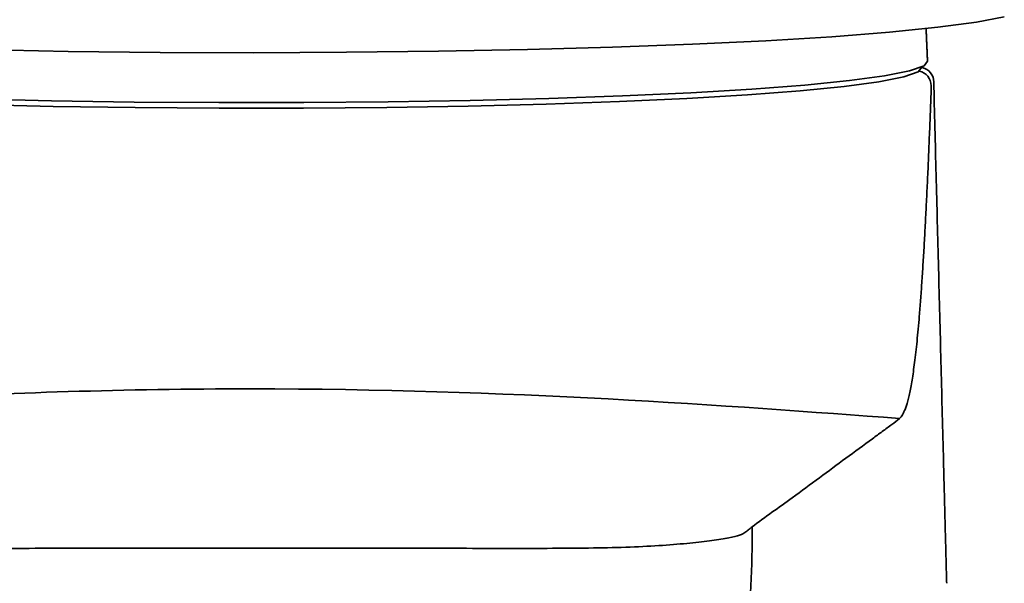
# Model space of a CAD drawing. Extents: x 10662 to 11154, y 3451 to 3930.
# Drawn here: x 10756 to 10789, y 3838 to 3857 of the extents above; entities that cross this region are included whole.
import ezdxf

# ---------------------------------------------------------------- set-up
doc = ezdxf.new("R2010")
doc.units = 0
doc.layers.get('0').update_dxf_attribs({"linetype": 'CONTINUOUS', "lineweight": 35})

msp = doc.modelspace()

# ---------------------------------------------------------------- linework, layer by layer
for p, q in [((10786.53, 3854.52), (10786.53, 3854.692)), ((10786.438, 3854.395), (10786.438, 3854.566))]:
    msp.add_line(p, q)
at = {"flags": 128}
for points in [[(10738.005, 3856.888), (10738.97, 3856.704), (10740.289, 3856.529), (10741.943, 3856.365), (10743.908, 3856.214), (10746.155, 3856.079), (10748.652, 3855.961), (10751.363, 3855.862), (10754.248, 3855.784), (10757.267, 3855.727), (10760.374, 3855.693), (10763.526, 3855.682), (10766.677, 3855.695), (10769.781, 3855.73), (10772.793, 3855.788), (10775.67, 3855.867), (10778.369, 3855.967), (10780.853, 3856.086), (10783.085, 3856.222), (10785.032, 3856.374), (10786.668, 3856.539), (10787.967, 3856.714), (10788.911, 3856.898)], [(10740.543, 3855.393), (10740.545, 3855.371), (10740.77, 3855.196), (10741.353, 3855.024), (10742.284, 3854.858), (10743.549, 3854.7), (10745.127, 3854.553), (10746.994, 3854.42), (10749.121, 3854.301), (10751.473, 3854.2), (10754.014, 3854.118), (10756.704, 3854.056), (10759.5, 3854.015), (10762.358, 3853.996)], [(10762.358, 3853.996), (10765.234, 3853.999), (10768.081, 3854.023), (10770.855, 3854.07), (10773.512, 3854.137), (10776.01, 3854.224), (10778.31, 3854.329), (10780.376, 3854.451), (10782.174, 3854.588), (10783.677, 3854.738), (10784.861, 3854.898), (10785.707, 3855.066), (10786.202, 3855.239), (10786.315, 3855.399)], [(10786.139, 3855.207), (10786.003, 3855.039), (10785.513, 3854.867), (10784.674, 3854.701), (10783.5, 3854.542), (10782.01, 3854.394), (10780.228, 3854.258), (10778.18, 3854.137), (10775.9, 3854.033), (10773.424, 3853.946), (10770.79, 3853.88), (10768.04, 3853.834), (10765.218, 3853.809), (10762.368, 3853.807), (10759.535, 3853.826), (10756.763, 3853.867), (10754.097, 3853.928)]]:
    msp.add_lwpolyline(points, dxfattribs=at)
for centre, radius, start, end in [((10785.936, 3854.566), 0.502, 0.0096, 78.4533), ((10786.031, 3854.692), 0.499, 0.0458, 77.3324)]:
    msp.add_arc(centre, radius, start, end)
for points, degree in [([(10786.315, 3855.399), (10786.267, 3856.507)], 1), ([(10786.53, 3854.52), (10786.856, 3841.876)], 1), ([(10785.371, 3843.324), (10779.641, 3843.747), (10772.139, 3844.325), (10763.442, 3844.325)], 3), ([(10785.112, 3843.123), (10785.198, 3843.187), (10785.285, 3843.252), (10785.371, 3843.324)], 3), ([(10786.856, 3841.876), (10786.963, 3837.757)], 1), ([(10781.744, 3840.647), (10781.294, 3840.319), (10780.819, 3839.991), (10780.385, 3839.66)], 3), ([(10781.744, 3840.647), (10781.744, 3840.647), (10781.745, 3840.648), (10781.746, 3840.648)], 3), ([(10780.385, 3839.66), (10780.41, 3836.98), (10780.148, 3834.383), (10779.503, 3831.896)], 3)]:
    msp.add_open_spline(points, degree=degree)
for points, knots in [([(10785.371, 3843.324), (10785.388, 3843.342), (10785.421, 3843.379), (10785.47, 3843.45), (10785.519, 3843.54), (10785.567, 3843.654), (10785.614, 3843.792), (10785.66, 3843.957), (10785.706, 3844.148), (10785.751, 3844.368), (10785.794, 3844.618), (10785.837, 3844.898), (10785.879, 3845.21), (10785.921, 3845.554), (10785.961, 3845.931), (10786.001, 3846.34), (10786.041, 3846.801), (10786.081, 3847.32), (10786.123, 3847.9), (10786.163, 3848.516), (10786.202, 3849.165), (10786.239, 3849.845), (10786.276, 3850.553), (10786.311, 3851.285), (10786.345, 3852.038), (10786.377, 3852.809), (10786.409, 3853.595), (10786.428, 3854.128), (10786.438, 3854.395)], [0, 0, 0, 0, 0.0360619, 0.072268, 0.108582, 0.144982, 0.1814193, 0.2178496, 0.2542449, 0.290593, 0.3268971, 0.3631755, 0.3994616, 0.4357825, 0.4721257, 0.5084698, 0.5447996, 0.5861729, 0.6275581, 0.6689575, 0.7103575, 0.7517402, 0.7931183, 0.8345045, 0.8759009, 0.9172981, 0.9586751, 1, 1, 1, 1]), ([(10741.513, 3843.324), (10743.03, 3843.436), (10746.192, 3843.673), (10751.496, 3844.008), (10757.192, 3844.255), (10761.311, 3844.325), (10763.442, 3844.325)], [0, 0, 0, 0, 0.27026, 0.52026, 0.77026, 1.02026, 1.02026, 1.02026, 1.02026]), ([(10784.456, 3842.642), (10784.566, 3842.724), (10784.677, 3842.806), (10784.897, 3842.967), (10785.004, 3843.044), (10785.111, 3843.123)], [0, 0, 0, 0, 0.5, 0.5, 1, 1, 1, 1]), ([(10781.746, 3840.648), (10782.051, 3840.873), (10782.356, 3841.098), (10782.661, 3841.322), (10782.96, 3841.542), (10783.26, 3841.763), (10783.559, 3841.982), (10783.858, 3842.201), (10784.157, 3842.42), (10784.456, 3842.642)], [0, 0, 0, 0, 0.0129859, 0.0129859, 0.0129859, 0.02572829, 0.02572829, 0.02572829, 0.03847067, 0.03847067, 0.03847067, 0.03847067]), ([(10746.499, 3839.66), (10746.54, 3839.629), (10746.583, 3839.597), (10746.661, 3839.534), (10746.698, 3839.502), (10746.782, 3839.44), (10746.831, 3839.409), (10747.007, 3839.349), (10747.132, 3839.319), (10747.446, 3839.259), (10747.637, 3839.229), (10748.075, 3839.171), (10748.323, 3839.142), (10748.879, 3839.088), (10749.186, 3839.061), (10749.861, 3839.015), (10750.23, 3838.995), (10751.403, 3838.953), (10752.277, 3838.943), (10753.725, 3838.936), (10754.233, 3838.936), (10755.274, 3838.936), (10755.809, 3838.937), (10756.905, 3838.94), (10757.467, 3838.941), (10758.619, 3838.943), (10759.212, 3838.943), (10761.003, 3838.943), (10762.213, 3838.943), (10763.442, 3838.943)], [0, 0, 0, 0, 0.0625, 0.0625, 0.125, 0.125, 0.1875, 0.1875, 0.25, 0.25, 0.3125, 0.3125, 0.375, 0.375, 0.4375, 0.4375, 0.5, 0.5, 0.625, 0.625, 0.6875, 0.6875, 0.75, 0.75, 0.8125, 0.8125, 0.875, 0.875, 1, 1, 1, 1]), ([(10780.385, 3839.66), (10780.343, 3839.629), (10780.301, 3839.597), (10780.222, 3839.534), (10780.186, 3839.502), (10780.102, 3839.44), (10780.053, 3839.409), (10779.877, 3839.349), (10779.752, 3839.319), (10779.437, 3839.259), (10779.247, 3839.229), (10778.809, 3839.171), (10778.56, 3839.142), (10778.005, 3839.088), (10777.697, 3839.061), (10777.023, 3839.015), (10776.654, 3838.995), (10775.481, 3838.953), (10774.606, 3838.943), (10773.159, 3838.936), (10772.651, 3838.936), (10771.609, 3838.936), (10771.075, 3838.937), (10769.978, 3838.94), (10769.416, 3838.941), (10768.264, 3838.943), (10767.672, 3838.943), (10765.881, 3838.943), (10764.67, 3838.943), (10763.442, 3838.943)], [0, 0, 0, 0, 0.0625, 0.0625, 0.125, 0.125, 0.1875, 0.1875, 0.25, 0.25, 0.3125, 0.3125, 0.375, 0.375, 0.4375, 0.4375, 0.5, 0.5, 0.625, 0.625, 0.6875, 0.6875, 0.75, 0.75, 0.8125, 0.8125, 0.875, 0.875, 1, 1, 1, 1])]:
    msp.add_open_spline(points, degree=3, knots=knots)

doc.saveas('drawing.dxf')
